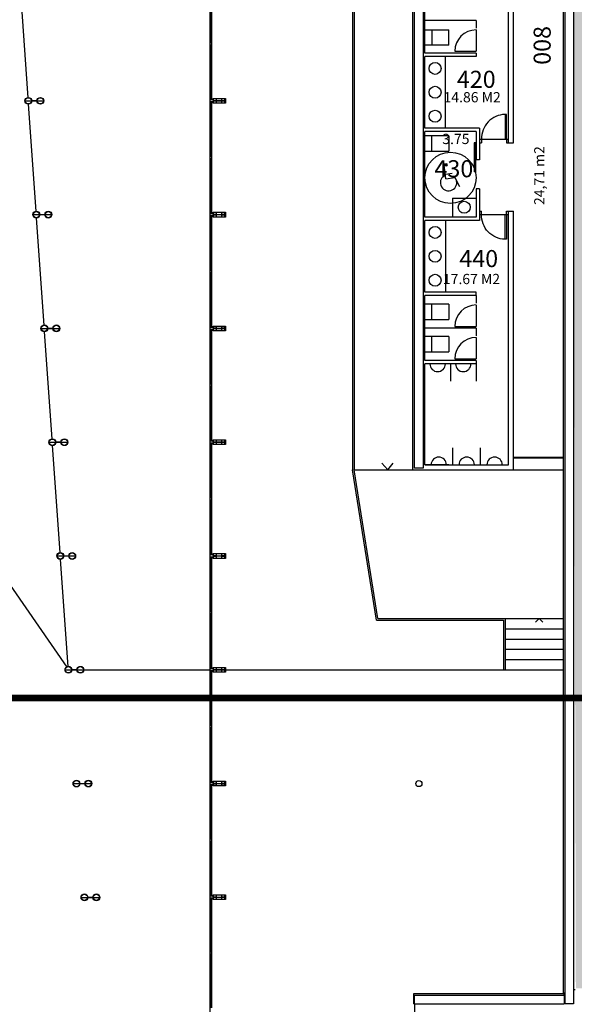
# Model space of a CAD drawing. Units: inches. Extents: x 1 to 536, y 5 to 116.
# Drawn here: x 478 to 480, y 76 to 80 of the extents above; entities that cross this region are included whole.
import ezdxf
from ezdxf.enums import TextEntityAlignment as Align

# ---------------------------------------------------------------- set-up
doc = ezdxf.new("R2010")
doc.units = ezdxf.units.IN
doc.header["$MEASUREMENT"] = 0
doc.linetypes.add('TRAZO_Y_PUNTO2', pattern=[0.5, 0.25, -0.125, 0, -0.125])
doc.linetypes.add('TRAZOS', pattern=[0.75, 0.5, -0.25])
for name, color, linetype in [('00', 250, 'Continuous'), ('01', 1, 'Continuous'), ('03', 3, 'Continuous'), ('130-0CODIGOS', 1, 'Continuous'), ('CARPIN', 1, 'Continuous'), ('CARPIN2', 4, 'Continuous'), ('EJEPI', 6, 'TRAZO_Y_PUNTO2'), ('FORMATO', 4, 'Continuous'), ('PILAR', 7, 'Continuous'), ('SANIT', 251, 'Continuous'), ('TEXT-COTAS', 2, 'Continuous'), ('TEXT-DEP', 4, 'Continuous')]:
    doc.layers.add(name, color=color, linetype=linetype)
doc.styles.add('CENTGOTHIC', font='GOTHIC.TTF')
doc.styles.add('ROMANS', font='romans.shx', dxfattribs={"height": 0.18})

# ---------------------------------------------------------------- blocks, each defined once
blk = doc.blocks.new('-PD72')
at = {"layer": 'CARPIN'}
for p, q in [((-0.062, 0.725), (-0.102, 0.725)), ((-0.102, 0.725), (-0.102, 0)), ((-0.062, 0), (-0.062, 0.725)), ((-0.85, 0), (0, 0)), ((-0.062, 0), (-0.062, -0.1)), ((-0.85, -0.1), (-0.788, -0.1)), ((-0.788, 0), (-0.788, -0.1)), ((-0.102, 0), (-0.062, 0)), ((-0.062, -0.1), (0, -0.1))]:
    blk.add_line(p, q, dxfattribs=at)
blk.add_arc((-0.096, 0.033), 0.692, 90.497, 182.7529, dxfattribs=at)
blk = doc.blocks.new('A$C61292845')
at = {"true_color": 0xffbf80}
blk.add_hatch(color=31, dxfattribs=at).paths.add_polyline_path([(108.725, 49.518), (108.725, 47.398), (106.975, 47.398), (106.975, 45.948), (102.555, 45.998), (102.625, 16.898), (105.705, 16.898), (105.705, 16.168), (103.855, 16.168), (98.155, 16.168), (98.155, 3.248), (123.985, 3.298), (123.985, 15.898), (120.885, 15.898), (120.885, 16.898), (124.035, 16.898), (123.985, 45.948), (119.615, 45.948), (119.615, 47.398), (117.865, 47.398), (117.865, 49.518)])
at = {"linetype": 'TRAZOS', "ltscale": 5, "const_width": 0.2}
blk.add_lwpolyline([(83.268, 0.1), (128.732, 0.1), (128.732, 25.39), (83.268, 25.39)], close=True, dxfattribs=at)
at = {"layer": '00'}
for p, q in [((99.65, 41.643), (99.65, 40.793)), ((99.685, 41.643), (99.65, 41.643)), ((99.685, 41.643), (99.685, 40.793)), ((98.824, 40.59), (98.775, 40.989)), ((98.807, 40.726), (99.007, 40.751)), ((99.685, 40.793), (99.65, 40.793)), ((98.824, 40.59), (99.083, 40.622)), ((99.083, 40.622), (99.224, 40.365)), ((100.805, 32.068), (102.255, 32.068))]:
    blk.add_line(p, q, dxfattribs=at)
at = {"layer": '00', "color": 4}
for p, q in [((97.12, 32.068), (96.949, 32.268)), ((97.12, 32.068), (97.279, 32.268)), ((101.555, 27.718), (101.448, 27.613)), ((101.555, 27.718), (101.448, 27.613)), ((101.555, 27.718), (101.66, 27.611)), ((101.555, 27.718), (101.66, 27.611))]:
    blk.add_line(p, q, dxfattribs=at)
at = {"layer": '00'}
for radius in [0.0402, 0.0241, 0.00804]:
    blk.add_circle((98.815, 40.994), radius, dxfattribs=at)
blk.add_arc((98.9, 40.474), 0.241, 111.6266, 12.8101, dxfattribs=at)
at = {"layer": '01', "color": 4}
for p, q in [((96.085, 48.218), (96.085, 32.068)), ((96.135, 48.218), (96.135, 32.068)), ((96.79, 27.668), (96.085, 32.068)), ((96.832, 27.718), (96.135, 32.071)), ((96.135, 32.068), (97.855, 32.068)), ((96.79, 27.668), (100.505, 27.668)), ((96.832, 27.718), (100.555, 27.718)), ((97.148, 27.668), (100.505, 27.668)), ((97.19, 27.718), (100.555, 27.718)), ((100.505, 27.668), (100.505, 26.218)), ((100.505, 27.668), (100.505, 26.218)), ((100.555, 27.718), (100.555, 26.218)), ((100.555, 27.718), (102.255, 27.718)), ((100.555, 27.718), (100.555, 26.218)), ((100.555, 27.718), (102.255, 27.718)), ((100.555, 27.418), (102.255, 27.418)), ((100.555, 27.418), (102.255, 27.418)), ((100.555, 27.118), (102.255, 27.118)), ((100.555, 27.118), (102.255, 27.118)), ((100.555, 26.818), (102.255, 26.818)), ((100.555, 26.818), (102.255, 26.818)), ((100.555, 26.518), (102.255, 26.518)), ((100.555, 26.518), (102.255, 26.518)), ((92.375, 26.218), (100.555, 26.218)), ((100.555, 26.218), (102.255, 26.218)), ((100.555, 26.218), (102.255, 26.218))]:
    blk.add_line(p, q, dxfattribs=at)
at = {"layer": '01'}
for p, q in [((86.595, 42.958), (86.365, 46.218)), ((86.829, 39.628), (86.607, 42.778)), ((92.105, 42.874), (92.255, 42.874)), ((92.255, 42.862), (92.105, 42.862)), ((76.745, 42.169), (87.722, 26.292)), ((92.105, 39.544), (92.255, 39.544)), ((92.255, 39.532), (92.105, 39.532)), ((87.064, 36.298), (86.842, 39.448)), ((87.298, 32.968), (87.076, 36.118)), ((92.105, 36.214), (92.255, 36.214)), ((92.255, 36.202), (92.105, 36.202)), ((92.105, 32.884), (92.255, 32.884)), ((92.255, 32.872), (92.105, 32.872)), ((87.533, 29.638), (87.311, 32.788)), ((100.805, 32.438), (102.255, 32.438)), ((100.805, 32.418), (102.255, 32.418)), ((87.767, 26.308), (87.545, 29.458)), ((92.105, 29.554), (92.255, 29.554)), ((92.255, 29.542), (92.105, 29.542)), ((92.105, 26.224), (92.255, 26.224)), ((87.863, 26.218), (91.925, 26.218)), ((92.255, 26.212), (92.105, 26.212)), ((92.105, 22.894), (92.255, 22.894)), ((92.255, 22.882), (92.105, 22.882)), ((92.105, 19.568), (92.255, 19.568)), ((92.255, 19.556), (92.105, 19.556))]:
    blk.add_line(p, q, dxfattribs=at)
for points in [[(92.005, 42.918), (92.005, 42.938), (92.375, 42.938), (92.375, 42.798), (92.005, 42.798), (92.005, 42.818)], [(92.005, 39.588), (92.005, 39.608), (92.375, 39.608), (92.375, 39.468), (92.005, 39.468), (92.005, 39.488)], [(92.005, 36.258), (92.005, 36.278), (92.375, 36.278), (92.375, 36.138), (92.005, 36.138), (92.005, 36.158)], [(92.005, 32.928), (92.005, 32.948), (92.375, 32.948), (92.375, 32.808), (92.005, 32.808), (92.005, 32.828)], [(92.005, 29.598), (92.005, 29.618), (92.375, 29.618), (92.375, 29.478), (92.005, 29.478), (92.005, 29.498)], [(92.005, 26.268), (92.005, 26.288), (92.375, 26.288), (92.375, 26.148), (92.005, 26.148), (92.005, 26.168)], [(92.005, 22.938), (92.005, 22.958), (92.375, 22.958), (92.375, 22.818), (92.005, 22.818), (92.005, 22.838)], [(92.005, 19.612), (92.005, 19.632), (92.375, 19.632), (92.375, 19.492), (92.005, 19.492), (92.005, 19.512)]]:
    blk.add_lwpolyline(points, dxfattribs=at)
for points in [[(92.013, 42.853, -0.377757), (92.027, 42.865), (92.055, 42.865), (92.085, 42.865, -0.414214), (92.097, 42.853), (92.097, 42.818), (92.105, 42.818), (92.105, 42.868), (92.105, 42.918), (92.097, 42.918), (92.097, 42.883, -0.414214), (92.085, 42.871), (92.055, 42.871), (92.027, 42.871, -0.377757), (92.013, 42.883), (92.013, 42.918), (92.005, 42.918), (92.005, 42.868), (92.005, 42.818), (92.013, 42.818)], [(92.263, 42.853, -0.377757), (92.277, 42.865), (92.305, 42.865), (92.335, 42.865, -0.414214), (92.347, 42.853), (92.347, 42.818), (92.355, 42.818), (92.355, 42.868), (92.355, 42.918), (92.347, 42.918), (92.347, 42.883, -0.414214), (92.335, 42.871), (92.305, 42.871), (92.277, 42.871, -0.377757), (92.263, 42.883), (92.263, 42.918), (92.255, 42.918), (92.255, 42.868), (92.255, 42.818), (92.263, 42.818)], [(92.013, 39.523, -0.377757), (92.027, 39.535), (92.055, 39.535), (92.085, 39.535, -0.414214), (92.097, 39.523), (92.097, 39.488), (92.105, 39.488), (92.105, 39.538), (92.105, 39.588), (92.097, 39.588), (92.097, 39.553, -0.414214), (92.085, 39.541), (92.055, 39.541), (92.027, 39.541, -0.377757), (92.013, 39.553), (92.013, 39.588), (92.005, 39.588), (92.005, 39.538), (92.005, 39.488), (92.013, 39.488)], [(92.263, 39.523, -0.377757), (92.277, 39.535), (92.305, 39.535), (92.335, 39.535, -0.414214), (92.347, 39.523), (92.347, 39.488), (92.355, 39.488), (92.355, 39.538), (92.355, 39.588), (92.347, 39.588), (92.347, 39.553, -0.414214), (92.335, 39.541), (92.305, 39.541), (92.277, 39.541, -0.377757), (92.263, 39.553), (92.263, 39.588), (92.255, 39.588), (92.255, 39.538), (92.255, 39.488), (92.263, 39.488)], [(92.013, 36.193, -0.377757), (92.027, 36.205), (92.055, 36.205), (92.085, 36.205, -0.414214), (92.097, 36.193), (92.097, 36.158), (92.105, 36.158), (92.105, 36.208), (92.105, 36.258), (92.097, 36.258), (92.097, 36.223, -0.414214), (92.085, 36.211), (92.055, 36.211), (92.027, 36.211, -0.377757), (92.013, 36.223), (92.013, 36.258), (92.005, 36.258), (92.005, 36.208), (92.005, 36.158), (92.013, 36.158)], [(92.263, 36.193, -0.377757), (92.277, 36.205), (92.305, 36.205), (92.335, 36.205, -0.414214), (92.347, 36.193), (92.347, 36.158), (92.355, 36.158), (92.355, 36.208), (92.355, 36.258), (92.347, 36.258), (92.347, 36.223, -0.414214), (92.335, 36.211), (92.305, 36.211), (92.277, 36.211, -0.377757), (92.263, 36.223), (92.263, 36.258), (92.255, 36.258), (92.255, 36.208), (92.255, 36.158), (92.263, 36.158)], [(92.013, 32.863, -0.377757), (92.027, 32.875), (92.055, 32.875), (92.085, 32.875, -0.414214), (92.097, 32.863), (92.097, 32.828), (92.105, 32.828), (92.105, 32.878), (92.105, 32.928), (92.097, 32.928), (92.097, 32.893, -0.414214), (92.085, 32.881), (92.055, 32.881), (92.027, 32.881, -0.377757), (92.013, 32.893), (92.013, 32.928), (92.005, 32.928), (92.005, 32.878), (92.005, 32.828), (92.013, 32.828)], [(92.263, 32.863, -0.377757), (92.277, 32.875), (92.305, 32.875), (92.335, 32.875, -0.414214), (92.347, 32.863), (92.347, 32.828), (92.355, 32.828), (92.355, 32.878), (92.355, 32.928), (92.347, 32.928), (92.347, 32.893, -0.414214), (92.335, 32.881), (92.305, 32.881), (92.277, 32.881, -0.377757), (92.263, 32.893), (92.263, 32.928), (92.255, 32.928), (92.255, 32.878), (92.255, 32.828), (92.263, 32.828)], [(92.013, 29.533, -0.377757), (92.027, 29.545), (92.055, 29.545), (92.085, 29.545, -0.414214), (92.097, 29.533), (92.097, 29.498), (92.105, 29.498), (92.105, 29.548), (92.105, 29.598), (92.097, 29.598), (92.097, 29.563, -0.414214), (92.085, 29.551), (92.055, 29.551), (92.027, 29.551, -0.377757), (92.013, 29.563), (92.013, 29.598), (92.005, 29.598), (92.005, 29.548), (92.005, 29.498), (92.013, 29.498)], [(92.263, 29.533, -0.377757), (92.277, 29.545), (92.305, 29.545), (92.335, 29.545, -0.414214), (92.347, 29.533), (92.347, 29.498), (92.355, 29.498), (92.355, 29.548), (92.355, 29.598), (92.347, 29.598), (92.347, 29.563, -0.414214), (92.335, 29.551), (92.305, 29.551), (92.277, 29.551, -0.377757), (92.263, 29.563), (92.263, 29.598), (92.255, 29.598), (92.255, 29.548), (92.255, 29.498), (92.263, 29.498)], [(92.013, 26.203, -0.377757), (92.027, 26.215), (92.055, 26.215), (92.085, 26.215, -0.414214), (92.097, 26.203), (92.097, 26.168), (92.105, 26.168), (92.105, 26.218), (92.105, 26.268), (92.097, 26.268), (92.097, 26.233, -0.414214), (92.085, 26.221), (92.055, 26.221), (92.027, 26.221, -0.377757), (92.013, 26.233), (92.013, 26.268), (92.005, 26.268), (92.005, 26.218), (92.005, 26.168), (92.013, 26.168)], [(92.263, 26.203, -0.377757), (92.277, 26.215), (92.305, 26.215), (92.335, 26.215, -0.414214), (92.347, 26.203), (92.347, 26.168), (92.355, 26.168), (92.355, 26.218), (92.355, 26.268), (92.347, 26.268), (92.347, 26.233, -0.414214), (92.335, 26.221), (92.305, 26.221), (92.277, 26.221, -0.377757), (92.263, 26.233), (92.263, 26.268), (92.255, 26.268), (92.255, 26.218), (92.255, 26.168), (92.263, 26.168)], [(92.013, 22.873, -0.377757), (92.027, 22.885), (92.055, 22.885), (92.085, 22.885, -0.414214), (92.097, 22.873), (92.097, 22.838), (92.105, 22.838), (92.105, 22.888), (92.105, 22.938), (92.097, 22.938), (92.097, 22.903, -0.414214), (92.085, 22.891), (92.055, 22.891), (92.027, 22.891, -0.377757), (92.013, 22.903), (92.013, 22.938), (92.005, 22.938), (92.005, 22.888), (92.005, 22.838), (92.013, 22.838)], [(92.263, 22.873, -0.377757), (92.277, 22.885), (92.305, 22.885), (92.335, 22.885, -0.414214), (92.347, 22.873), (92.347, 22.838), (92.355, 22.838), (92.355, 22.888), (92.355, 22.938), (92.347, 22.938), (92.347, 22.903, -0.414214), (92.335, 22.891), (92.305, 22.891), (92.277, 22.891, -0.377757), (92.263, 22.903), (92.263, 22.938), (92.255, 22.938), (92.255, 22.888), (92.255, 22.838), (92.263, 22.838)], [(92.013, 19.547, -0.377757), (92.027, 19.559), (92.055, 19.559), (92.085, 19.559, -0.414214), (92.097, 19.547), (92.097, 19.512), (92.105, 19.512), (92.105, 19.562), (92.105, 19.612), (92.097, 19.612), (92.097, 19.577, -0.414214), (92.085, 19.565), (92.055, 19.565), (92.027, 19.565, -0.377757), (92.013, 19.577), (92.013, 19.612), (92.005, 19.612), (92.005, 19.562), (92.005, 19.512), (92.013, 19.512)], [(92.263, 19.547, -0.377757), (92.277, 19.559), (92.305, 19.559), (92.335, 19.559, -0.414214), (92.347, 19.547), (92.347, 19.512), (92.355, 19.512), (92.355, 19.562), (92.355, 19.612), (92.347, 19.612), (92.347, 19.577, -0.414214), (92.335, 19.565), (92.305, 19.565), (92.277, 19.565, -0.377757), (92.263, 19.577), (92.263, 19.612), (92.255, 19.612), (92.255, 19.562), (92.255, 19.512), (92.263, 19.512)]]:
    blk.add_lwpolyline(points, format="xyb", close=True, dxfattribs=at)
at = {"layer": '03'}
for p, q in [((97.855, 32.068), (97.855, 46.198)), ((98.205, 44.268), (98.205, 46.198)), ((100.655, 41.643), (100.655, 46.198)), ((100.805, 41.643), (100.805, 46.198)), ((102.255, 46.248), (102.255, 16.758)), ((99.705, 45.218), (98.205, 45.218)), ((99.705, 45.218), (99.705, 44.994)), ((99.705, 44.268), (98.205, 44.268)), ((99.705, 44.168), (98.205, 44.168)), ((98.205, 42.068), (98.205, 44.168)), ((99.705, 44.268), (99.705, 44.168)), ((99.805, 42.068), (98.205, 42.068)), ((98.205, 39.468), (98.205, 41.968)), ((99.705, 41.968), (98.205, 41.968)), ((99.705, 41.968), (99.705, 41.143)), ((99.805, 42.068), (99.805, 41.143)), ((100.655, 41.643), (100.805, 41.643)), ((99.805, 41.143), (99.705, 41.143)), ((99.705, 40.293), (99.705, 39.468)), ((99.805, 40.293), (99.705, 40.293)), ((99.805, 40.293), (99.805, 39.368)), ((100.655, 39.643), (100.805, 39.643)), ((100.655, 32.218), (100.655, 39.643)), ((100.805, 32.068), (100.805, 39.643)), ((99.705, 39.468), (98.205, 39.468)), ((99.805, 39.368), (98.205, 39.368)), ((98.205, 37.268), (98.205, 39.368)), ((99.707, 37.268), (98.205, 37.268)), ((99.707, 37.168), (99.707, 37.268)), ((99.707, 37.168), (98.205, 37.168)), ((98.205, 35.268), (98.205, 37.168)), ((99.707, 37.168), (99.707, 36.944)), ((99.705, 36.218), (98.205, 36.218)), ((99.705, 36.218), (99.705, 35.994)), ((99.705, 35.268), (98.205, 35.268)), ((98.205, 32.218), (98.205, 35.168)), ((99.705, 35.168), (98.205, 35.168)), ((98.955, 35.168), (98.955, 34.668)), ((99.705, 35.268), (99.705, 35.168)), ((99.705, 35.168), (99.705, 34.668)), ((99.022, 32.218), (99.022, 32.718)), ((99.838, 32.218), (99.838, 32.718)), ((97.855, 32.068), (100.805, 32.068)), ((98.205, 32.218), (100.655, 32.218)), ((98.905, 32.218), (98.205, 32.218)), ((102.285, 16.738), (97.875, 16.738)), ((97.875, 16.738), (97.875, 16.438)), ((102.305, 16.758), (102.255, 16.758)), ((102.285, 16.688), (102.285, 16.738)), ((102.605, 16.848), (102.555, 16.848)), ((97.905, 16.438), (97.875, 16.438)), ((97.905, 16.438), (97.905, 2.998))]:
    blk.add_line(p, q, dxfattribs=at)
for centre, radius in [((86.601, 42.868), 0.1), ((86.951, 42.868), 0.1), ((86.835, 39.538), 0.1), ((87.185, 39.538), 0.1), ((87.07, 36.208), 0.1), ((87.42, 36.208), 0.1), ((87.304, 32.878), 0.1), ((87.654, 32.878), 0.1), ((87.534, 29.548), 0.1), ((87.539, 29.548), 0.09), ((87.884, 29.548), 0.1), ((87.773, 26.218), 0.1), ((88.123, 26.218), 0.1), ((88.008, 22.888), 0.1), ((88.358, 22.888), 0.1), ((98.03, 22.888), 0.09), ((88.242, 19.558), 0.1), ((88.592, 19.558), 0.1)]:
    blk.add_circle(centre, radius, dxfattribs=at)
at = {"layer": 'CARPIN'}
for p, q in [((91.925, 19.53), (91.925, 46.193)), ((91.975, 42.898), (91.975, 46.193)), ((99.705, 44.943), (99.705, 44.318)), ((91.975, 44.565), (91.925, 44.565)), ((91.975, 44.501), (91.925, 44.501)), ((99.08, 44.318), (99.705, 44.318)), ((92.005, 42.898), (91.925, 42.898)), ((92.005, 42.838), (91.925, 42.838)), ((91.975, 39.568), (91.975, 42.838)), ((91.975, 41.236), (91.925, 41.236)), ((91.975, 41.172), (91.925, 41.172)), ((92.005, 39.568), (91.925, 39.568)), ((92.005, 39.508), (91.925, 39.508)), ((91.975, 36.238), (91.975, 39.508)), ((91.975, 37.906), (91.925, 37.906)), ((91.975, 37.842), (91.925, 37.842)), ((99.707, 36.893), (99.707, 36.268)), ((92.005, 36.238), (91.925, 36.238)), ((92.005, 36.178), (91.925, 36.178)), ((91.975, 32.908), (91.975, 36.178)), ((99.082, 36.268), (99.707, 36.268)), ((99.705, 35.943), (99.705, 35.318)), ((99.08, 35.318), (99.705, 35.318)), ((91.975, 34.576), (91.925, 34.576)), ((91.975, 34.512), (91.925, 34.512)), ((92.005, 32.908), (91.925, 32.908)), ((92.005, 32.848), (91.925, 32.848)), ((91.975, 29.578), (91.975, 32.848)), ((91.975, 31.246), (91.925, 31.246)), ((91.975, 31.182), (91.925, 31.182)), ((92.005, 29.578), (91.925, 29.578)), ((92.005, 29.518), (91.925, 29.518)), ((91.975, 26.248), (91.975, 29.518)), ((91.975, 27.916), (91.925, 27.916)), ((91.975, 27.852), (91.925, 27.852)), ((92.005, 26.248), (91.925, 26.248)), ((92.005, 26.188), (91.925, 26.188)), ((91.975, 22.918), (91.975, 26.188)), ((91.975, 24.586), (91.925, 24.586)), ((91.975, 24.522), (91.925, 24.522)), ((92.005, 22.918), (91.925, 22.918)), ((92.005, 22.858), (91.925, 22.858)), ((91.975, 19.592), (91.975, 22.858)), ((91.975, 21.258), (91.925, 21.258)), ((91.975, 21.194), (91.925, 21.194)), ((92.005, 19.592), (91.925, 19.592)), ((92.005, 19.532), (91.925, 19.532)), ((91.925, 6.2), (91.925, 19.53)), ((91.975, 16.323), (91.975, 19.532)), ((91.975, 17.958), (91.925, 17.958)), ((91.975, 17.894), (91.925, 17.894))]:
    blk.add_line(p, q, dxfattribs=at)
blk.add_circle((98.955, 40.615), 0.75, dxfattribs=at)
for centre in [(99.706, 44.318), (99.708, 36.268), (99.706, 35.318)]:
    blk.add_arc(centre, 0.626, 90.1082, 180.0158, dxfattribs=at)
at = {"layer": 'CARPIN2'}
for p, q in [((91.95, 44.565), (91.95, 46.093)), ((91.95, 42.898), (91.95, 44.501)), ((91.95, 41.236), (91.95, 42.838)), ((91.95, 39.568), (91.95, 41.172)), ((91.95, 37.906), (91.95, 39.508)), ((91.95, 36.238), (91.95, 37.842)), ((91.95, 34.576), (91.95, 36.178)), ((91.95, 32.908), (91.95, 34.512)), ((91.95, 31.246), (91.95, 32.848)), ((91.95, 29.578), (91.95, 31.182)), ((91.95, 27.916), (91.95, 29.518)), ((91.95, 26.248), (91.95, 27.852)), ((91.95, 24.586), (91.95, 26.188)), ((91.95, 22.918), (91.95, 24.522)), ((91.95, 21.258), (91.95, 22.858)), ((91.95, 19.592), (91.95, 21.194)), ((91.95, 17.958), (91.95, 19.532)), ((91.95, 16.323), (91.95, 17.894))]:
    blk.add_line(p, q, dxfattribs=at)
at = {"layer": 'EJEPI'}
for p, q in [((86.501, 42.868), (87.051, 42.868)), ((92.005, 42.868), (92.355, 42.868)), ((86.735, 39.538), (87.285, 39.538)), ((92.005, 39.538), (92.355, 39.538)), ((86.97, 36.208), (87.52, 36.208)), ((92.005, 36.208), (92.355, 36.208)), ((87.204, 32.878), (87.754, 32.878)), ((92.005, 32.878), (92.355, 32.878)), ((87.434, 29.548), (87.984, 29.548)), ((92.005, 29.548), (92.355, 29.548)), ((87.673, 26.218), (88.223, 26.218)), ((92.005, 26.218), (92.355, 26.218)), ((87.908, 22.888), (88.458, 22.888)), ((92.005, 22.888), (92.355, 22.888)), ((88.142, 19.558), (88.692, 19.558)), ((92.005, 19.562), (92.355, 19.562))]:
    blk.add_line(p, q, dxfattribs=at)
at = {"layer": 'PILAR'}
for p, q in [((102.305, 46.248), (102.305, 16.438)), ((102.555, 45.998), (102.555, 16.438)), ((86.701, 42.874), (86.851, 42.874)), ((86.701, 42.874), (86.851, 42.874)), ((86.851, 42.862), (86.701, 42.862)), ((86.851, 42.862), (86.701, 42.862)), ((86.935, 39.544), (87.086, 39.544)), ((86.935, 39.544), (87.086, 39.544)), ((87.086, 39.532), (86.935, 39.532)), ((87.086, 39.532), (86.935, 39.532)), ((87.17, 36.214), (87.32, 36.214)), ((87.17, 36.214), (87.32, 36.214)), ((87.32, 36.202), (87.17, 36.202)), ((87.32, 36.202), (87.17, 36.202)), ((87.404, 32.884), (87.555, 32.884)), ((87.404, 32.884), (87.555, 32.884)), ((87.555, 32.872), (87.404, 32.872)), ((87.555, 32.872), (87.404, 32.872)), ((87.634, 29.554), (87.784, 29.554)), ((87.634, 29.554), (87.784, 29.554)), ((87.784, 29.542), (87.634, 29.542)), ((87.784, 29.542), (87.634, 29.542)), ((87.873, 26.224), (88.024, 26.224)), ((87.873, 26.224), (88.024, 26.224)), ((88.024, 26.212), (87.873, 26.212)), ((88.024, 26.212), (87.873, 26.212)), ((88.108, 22.894), (88.258, 22.894)), ((88.108, 22.894), (88.258, 22.894)), ((88.258, 22.882), (88.108, 22.882)), ((88.258, 22.882), (88.108, 22.882)), ((88.342, 19.564), (88.493, 19.564)), ((88.342, 19.564), (88.493, 19.564)), ((88.493, 19.552), (88.342, 19.552)), ((88.493, 19.552), (88.342, 19.552)), ((102.285, 16.688), (97.905, 16.688)), ((97.905, 16.438), (97.905, 16.688)), ((97.905, 16.438), (102.285, 16.438)), ((102.285, 16.688), (102.285, 16.438)), ((102.555, 16.438), (102.305, 16.438))]:
    blk.add_line(p, q, dxfattribs=at)
blk.add_lwpolyline([(97.905, 46.198), (98.155, 46.198), (98.155, 32.118), (97.905, 32.118)], close=True, dxfattribs=at)
for centre, radius in [((86.601, 42.868), 0.1), ((86.601, 42.868), 0.092), ((86.951, 42.868), 0.1), ((86.951, 42.868), 0.092), ((86.835, 39.538), 0.1), ((86.835, 39.538), 0.092), ((87.185, 39.538), 0.1), ((87.185, 39.538), 0.092), ((87.07, 36.208), 0.1), ((87.42, 36.208), 0.1), ((87.07, 36.208), 0.092), ((87.42, 36.208), 0.092), ((87.304, 32.878), 0.1), ((87.304, 32.878), 0.092), ((87.654, 32.878), 0.1), ((87.654, 32.878), 0.092), ((87.534, 29.548), 0.1), ((87.534, 29.548), 0.092), ((87.884, 29.548), 0.1), ((87.884, 29.548), 0.092), ((87.773, 26.218), 0.1), ((87.773, 26.218), 0.092), ((88.123, 26.218), 0.1), ((88.123, 26.218), 0.092), ((88.008, 22.888), 0.1), ((88.008, 22.888), 0.092), ((88.358, 22.888), 0.1), ((88.358, 22.888), 0.092), ((88.242, 19.558), 0.1), ((88.242, 19.558), 0.092), ((88.592, 19.558), 0.1), ((88.592, 19.558), 0.092)]:
    blk.add_circle(centre, radius, dxfattribs=at)
at = {"layer": 'SANIT', "extrusion": (0, 0, -1)}
for p, q in [((98.205, 44.943), (98.905, 44.943)), ((98.405, 44.943), (98.405, 44.493)), ((98.905, 44.493), (98.905, 44.943)), ((98.905, 44.493), (98.205, 44.493)), ((98.905, 41.843), (98.205, 41.843)), ((98.405, 41.393), (98.405, 41.843)), ((98.905, 41.843), (98.905, 41.393)), ((98.205, 41.393), (98.905, 41.393)), ((98.907, 36.918), (98.207, 36.918)), ((98.407, 36.468), (98.407, 36.918)), ((98.907, 36.918), (98.907, 36.468)), ((98.207, 36.468), (98.907, 36.468)), ((98.905, 35.968), (98.205, 35.968)), ((98.405, 35.518), (98.405, 35.968)), ((98.905, 35.968), (98.905, 35.518)), ((98.205, 35.518), (98.905, 35.518))]:
    blk.add_line(p, q, dxfattribs=at)
at = {"layer": 'SANIT'}
for p, q in [((98.805, 42.068), (98.805, 44.168)), ((99.01, 40.022), (99.705, 40.022)), ((99.01, 40.022), (99.01, 39.468)), ((98.805, 39.368), (98.805, 37.268))]:
    blk.add_line(p, q, dxfattribs=at)
for centre in [(98.505, 43.818), (98.505, 43.118), (98.505, 42.418), (99.357, 39.754), (98.505, 39.018), (98.505, 38.318), (98.505, 37.618)]:
    blk.add_circle(centre, 0.175, dxfattribs=at)
for centre, start, end in [((98.58, 35.168), 180, 360), ((99.33, 35.168), 180, 0), ((98.613, 32.218), 0, 180), ((99.43, 32.218), 360, 180), ((100.247, 32.218), 0, 180)]:
    blk.add_arc(centre, 0.225, start, end, dxfattribs=at)
at = {"layer": 'CARPIN'}
blk.add_blockref('-PD72', (100.655, 41.743), dxfattribs=at)
at = {"layer": 'CARPIN', "xscale": -1, "rotation": 180}
blk.add_blockref('-PD72', (100.655, 39.543), dxfattribs=at)
at = {"layer": '130-0CODIGOS', "style": 'CENTGOTHIC'}
blk.add_text('008', height=0.5, rotation=90, dxfattribs=at).set_placement((101.889, 44.49), align=Align.CENTER)
for s, p in [('420', (99.71, 43.248)), ('430', (99.055, 40.631)), ('440', (99.782, 38.001))]:
    blk.add_text(s, height=0.5, dxfattribs=at).set_placement(p, align=Align.CENTER)
at = {"layer": 'TEXT-COTAS', "style": 'ROMANS'}
for p in [(102.919, 6.686), (122.324, 6.659)]:
    blk.add_attdef('+3.495', p, '', height=0.25, dxfattribs=at)
at = {"layer": 'TEXT-DEP', "style": 'ROMANS'}
for s, p in [('14.86 M2', (98.753, 42.824)), ('3.75', (98.716, 41.603)), ('17.67 M2', (98.734, 37.504))]:
    blk.add_text(s, height=0.3, dxfattribs=at).set_placement(p)
blk.add_text('24,71 m2', height=0.3, rotation=90, dxfattribs=at).set_placement((101.706, 39.82))

msp = doc.modelspace()

# ---------------------------------------------------------------- block references
at = {"layer": 'FORMATO', "ltscale": 0.03, "xscale": 0.1499999999999773, "yscale": 0.1499999999999986, "zscale": 0.1500000000000043}
msp.add_blockref('A$C61292845', (464.7105, 73.3), dxfattribs=at)

doc.saveas('drawing.dxf')
